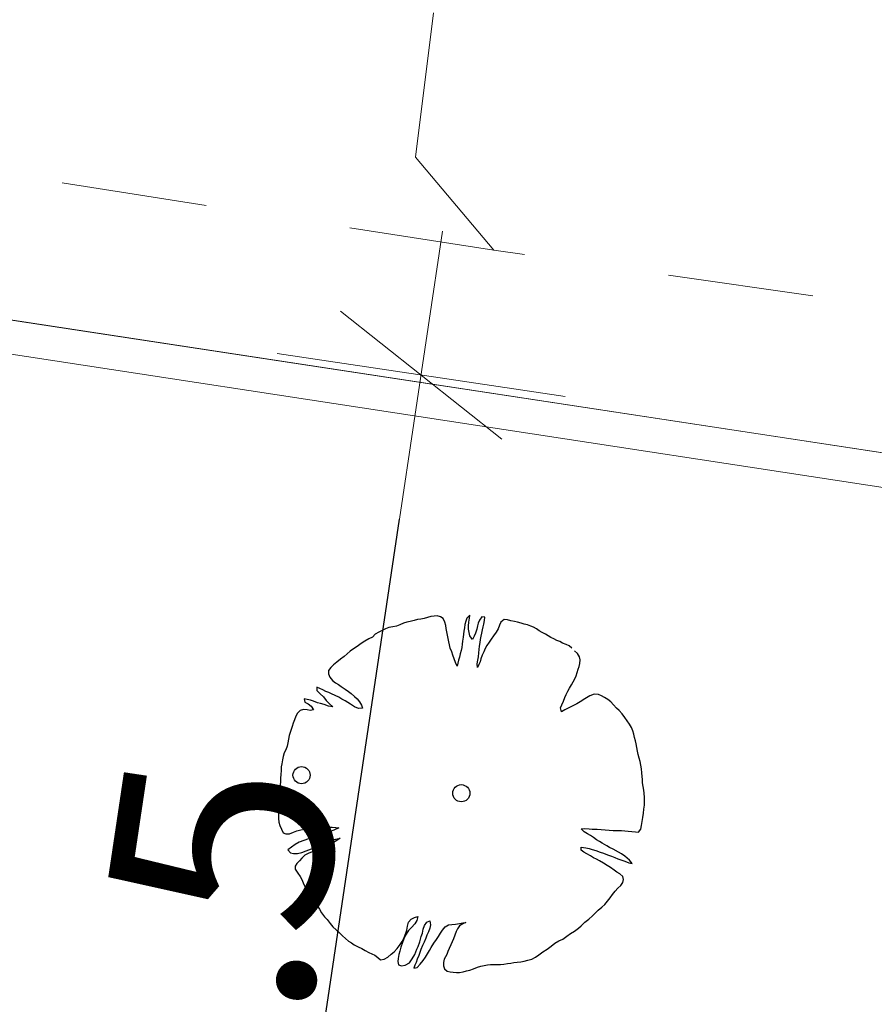
# Model space of a CAD drawing. Units: metres. Extents: x 3331639 to 3332117, y 5984485 to 5984715.
# Drawn here: x 3332008 to 3332014, y 5984645 to 5984652 of the extents above; entities that cross this region are included whole.
import ezdxf

# ---------------------------------------------------------------- set-up
doc = ezdxf.new("R2010")
doc.units = ezdxf.units.M
doc.header["$PDMODE"] = 32
doc.header["$PDSIZE"] = 0.2
doc.linetypes.add('PRZER1-1', pattern=[2, 1, -1])
for name, color, linetype, lineweight in [('A-Drogi wew', 7, 'Continuous', 18), ('A-drzewa', 7, 'Continuous', 18), ('A-wymiar zew.', 252, 'Continuous', 5), ('granice', 190, 'Continuous', 5), ('ZUDP 617-08 proj.kd', 35, 'PRZER1-1', 13)]:
    doc.layers.add(name, color=color, linetype=linetype, lineweight=lineweight)
doc.styles.add('Arial Narrow', font='ARIALN.TTF')
doc.linetypes.add('FENCELINE1', pattern='A,4.5,-0.1,[133,ltypeshp.shx,S=0.13,R=0,X=-0.13,Y=0],-0.08,1', length=5.68)
doc.dimstyles.new('DYBY_1000', dxfattribs={"dimscale": 100, "dimtxt": 0.02, "dimasz": 0.01, "dimexe": 0, "dimexo": 0.3, "dimgap": 0.002, "dimtad": 1, "dimrnd": 0.5, "dimdsep": 46, "dimtxsty": 'Arial Narrow', "dimblk1": 'A', "dimblk2": 'A', "dimsah": 1, "dimcen": 0.01, "dimdle": 0.1, "dimse1": 1, "dimse2": 1, "dimclrd": 256, "dimclre": 256, "dimclrt": 256, "dimaunit": 1, "dimazin": 0, "dimtfac": 1, "dimtix": 1, "dimtmove": 2, "dimatfit": 3, "dimfxl": 1, "dimtolj": 1, "dimtzin": 0, "dimarcsym": 0})
doc.dimstyles.new('DYBY_750', dxfattribs={"dimscale": 100, "dimtxt": 0.015, "dimasz": 0.01, "dimexe": 0, "dimexo": 0.12, "dimgap": 0.001, "dimtad": 1, "dimdec": 1, "dimrnd": 0.1, "dimdsep": 46, "dimtxsty": 'Arial Narrow', "dimblk1": 'A', "dimblk2": 'A', "dimsah": 1, "dimcen": 0.01, "dimdle": 0.1, "dimclrd": 256, "dimclre": 256, "dimclrt": 256, "dimaunit": 1, "dimazin": 0, "dimtfac": 1, "dimtdec": 1, "dimtix": 1, "dimtmove": 2, "dimatfit": 3, "dimfxl": 1, "dimfxlon": 1, "dimtolj": 1, "dimtzin": 0, "dimarcsym": 2})

# ---------------------------------------------------------------- blocks, each defined once
blk = doc.blocks.new('mapa')
at = {"layer": 'granice'}
blk.add_lwpolyline([(-19.398, 164.9832), (-19.35, 164.92), (-20, 146.42), (-47.4, 150.6), (-44.6773, 168.4801)], dxfattribs=at)
blk.add_lwpolyline([(-23.75, 45.65), (-28.19, 16.11), (-142.91, 28.72), (-128.16, 162.93), (-103.37, 159.15), (-75.69, 154.92), (-47.4, 150.6), (-20, 146.42), (-19.93, 130.98)], close=True, dxfattribs=at)
at = {"layer": 'ZUDP 617-08 proj.kd'}
for points in [[(-32.9137, 149.436), (-39.0651, 150.3138), (-39.6023, 150.9531), (-39.2266, 153.9574)], [(-39.0651, 150.3138), (-42.9058, 150.9128)]]:
    blk.add_lwpolyline(points, dxfattribs=at)
blk = doc.blocks.new('A')
at = {"color": 252, "lineweight": 5}
for p, q in [((0, -1), (0, 1)), ((-0.3536, -0.6124), (0.3536, 0.6124)), ((-1, 0), (1, 0))]:
    blk.add_line(p, q, dxfattribs=at)
blk = doc.blocks.new('*D49')
at = {"layer": 'A-wymiar zew.', "lineweight": -2}
blk.add_line((3332009.3315, 5984642.0614), (3332010.2885, 5984648.4666), dxfattribs=at)
at = {"layer": 'DEFPOINTS', "color": 0}
for p in [(3332010.4363, 5984649.4556), (3332010.4541, 5984649.453), (3332009.1837, 5984641.0723)]:
    blk.add_point(p, dxfattribs=at)
at = {"layer": 'A-wymiar zew.', "lineweight": -2}
for p, rotation in [((3332010.4363, 5984649.4556), 81.50229664303892), ((3332009.1837, 5984641.0723), 261.5022966430389)]:
    blk.add_blockref('A', p, dxfattribs=dict(at, rotation=rotation))
at = {"layer": 'A-wymiar zew.', "insert": (3332008.9536, 5984645.3919), "char_height": 1.5, "attachment_point": 5, "rotation": 81.5023, "style": 'Arial Narrow'}
blk.add_mtext('\\A1;8.5', dxfattribs=at)
blk = doc.blocks.new('*D86')
at = {"layer": 'A-wymiar zew.', "lineweight": -2}
blk.add_line((3331897.5792, 5984669.9131), (3332029.5529, 5984650.1949), dxfattribs=at)
at = {"layer": 'DEFPOINTS', "color": 0}
for p in [(3331896.3972, 5984668.7692), (3332030.5419, 5984650.0471), (3332030.2853, 5984648.3295)]:
    blk.add_point(p, dxfattribs=at)
at = {"layer": 'A-wymiar zew.', "lineweight": -2}
for p, rotation in [((3331896.5902, 5984670.0608), 171.5022966694288), ((3332030.5419, 5984650.0471), 351.5022966694288)]:
    blk.add_blockref('A', p, dxfattribs=dict(at, rotation=rotation))
at = {"layer": 'A-wymiar zew.', "insert": (3331963.7465, 5984661.2617), "char_height": 2, "attachment_point": 5, "rotation": 351.5023, "style": 'Arial Narrow'}
blk.add_mtext('\\A1;135.5', dxfattribs=at)

msp = doc.modelspace()

# ---------------------------------------------------------------- linework, layer by layer
at = {"layer": 'A-Drogi wew', "color": 125, "linetype": 'FENCELINE1', "lineweight": 20}
msp.add_line((3332024.8636, 5984646.9635), (3331896.0882, 5984666.649), dxfattribs=at)
at = {"layer": 'A-drzewa', "color": 253, "linetype": 'Continuous', "lineweight": 25}
for p, q in [((3332010.4792, 5984647.7909), (3332010.4574, 5984647.7831)), ((3332010.5034, 5984647.7969), (3332010.4792, 5984647.7909)), ((3332010.5249, 5984647.7986), (3332010.5034, 5984647.7969)), ((3332010.5473, 5984647.8008), (3332010.5249, 5984647.7986)), ((3332010.5684, 5984647.7949), (3332010.5473, 5984647.8008)), ((3332010.5878, 5984647.7824), (3332010.5684, 5984647.7949)), ((3332010.7699, 5984647.8064), (3332010.7497, 5984647.7853)), ((3332010.7689, 5984647.7852), (3332010.7699, 5984647.8064)), ((3332010.8535, 5984647.7954), (3332010.8384, 5984647.7722)), ((3332010.8737, 5984647.7924), (3332010.8535, 5984647.7954)), ((3332010.8711, 5984647.7701), (3332010.8737, 5984647.7924)), ((3332010.2156, 5984647.7227), (3332010.1909, 5984647.7133)), ((3332010.241, 5984647.7272), (3332010.2156, 5984647.7227)), ((3332010.2664, 5984647.7316), (3332010.241, 5984647.7272)), ((3332010.2904, 5984647.7405), (3332010.2664, 5984647.7316)), ((3332010.3146, 5984647.7513), (3332010.2904, 5984647.7405)), ((3332010.3375, 5984647.7575), (3332010.3146, 5984647.7513)), ((3332010.3618, 5984647.7636), (3332010.3375, 5984647.7575)), ((3332010.3876, 5984647.7708), (3332010.3618, 5984647.7636)), ((3332010.4111, 5984647.7762), (3332010.3876, 5984647.7708)), ((3332010.4335, 5984647.7791), (3332010.4111, 5984647.7762)), ((3332010.4574, 5984647.7831), (3332010.4335, 5984647.7791)), ((3332010.5995, 5984647.7594), (3332010.5878, 5984647.7824)), ((3332010.6062, 5984647.7351), (3332010.5995, 5984647.7594)), ((3332010.6093, 5984647.714), (3332010.6062, 5984647.7351)), ((3332010.7377, 5984647.7417), (3332010.7336, 5984647.7183)), ((3332010.7433, 5984647.7656), (3332010.7377, 5984647.7417)), ((3332010.7497, 5984647.7853), (3332010.7433, 5984647.7656)), ((3332010.762, 5984647.734), (3332010.765, 5984647.759)), ((3332010.7625, 5984647.7092), (3332010.762, 5984647.734)), ((3332010.765, 5984647.759), (3332010.7689, 5984647.7852)), ((3332010.8243, 5984647.7324), (3332010.8188, 5984647.7092)), ((3332010.8293, 5984647.7523), (3332010.8243, 5984647.7324)), ((3332010.8384, 5984647.7722), (3332010.8293, 5984647.7523)), ((3332010.8588, 5984647.7053), (3332010.8631, 5984647.7253)), ((3332010.8631, 5984647.7253), (3332010.8667, 5984647.7454)), ((3332010.8667, 5984647.7454), (3332010.8711, 5984647.7701)), ((3332010.9754, 5984647.7369), (3332010.965, 5984647.713)), ((3332010.9841, 5984647.7589), (3332010.9754, 5984647.7369)), ((3332011.0073, 5984647.7761), (3332010.9841, 5984647.7589)), ((3332011.0303, 5984647.7741), (3332011.0073, 5984647.7761)), ((3332011.0536, 5984647.7686), (3332011.0303, 5984647.7741)), ((3332011.0768, 5984647.7631), (3332011.0536, 5984647.7686)), ((3332011.0987, 5984647.7578), (3332011.0768, 5984647.7631)), ((3332011.1232, 5984647.7515), (3332011.0987, 5984647.7578)), ((3332011.1449, 5984647.7455), (3332011.1232, 5984647.7515)), ((3332011.1666, 5984647.7389), (3332011.1449, 5984647.7455)), ((3332011.1889, 5984647.7315), (3332011.1666, 5984647.7389)), ((3332011.2089, 5984647.723), (3332011.1889, 5984647.7315)), ((3332011.2279, 5984647.712), (3332011.2089, 5984647.723)), ((3332010.1014, 5984647.6564), (3332010.0761, 5984647.643)), ((3332010.1213, 5984647.6748), (3332010.1014, 5984647.6564)), ((3332010.1456, 5984647.6904), (3332010.1213, 5984647.6748)), ((3332010.1679, 5984647.7015), (3332010.1456, 5984647.6904)), ((3332010.1909, 5984647.7133), (3332010.1679, 5984647.7015)), ((3332010.6123, 5984647.6923), (3332010.6093, 5984647.714)), ((3332010.6185, 5984647.6694), (3332010.6123, 5984647.6923)), ((3332010.6232, 5984647.6453), (3332010.6185, 5984647.6694)), ((3332010.7248, 5984647.6543), (3332010.721, 5984647.6281)), ((3332010.728, 5984647.6759), (3332010.7248, 5984647.6543)), ((3332010.7305, 5984647.6975), (3332010.728, 5984647.6759)), ((3332010.7336, 5984647.7183), (3332010.7305, 5984647.6975)), ((3332010.7656, 5984647.6882), (3332010.7625, 5984647.7092)), ((3332010.7703, 5984647.6648), (3332010.7656, 5984647.6882)), ((3332010.7894, 5984647.64), (3332010.7703, 5984647.6648)), ((3332010.8017, 5984647.6629), (3332010.7894, 5984647.64)), ((3332010.8093, 5984647.6824), (3332010.8017, 5984647.6629)), ((3332010.8188, 5984647.7092), (3332010.8093, 5984647.6824)), ((3332010.8449, 5984647.6394), (3332010.8497, 5984647.6627)), ((3332010.8497, 5984647.6627), (3332010.854, 5984647.6827)), ((3332010.854, 5984647.6827), (3332010.8588, 5984647.7053)), ((3332010.9346, 5984647.6653), (3332010.9173, 5984647.6411)), ((3332010.9513, 5984647.6903), (3332010.9346, 5984647.6653)), ((3332010.965, 5984647.713), (3332010.9513, 5984647.6903)), ((3332011.2474, 5984647.6995), (3332011.2279, 5984647.712)), ((3332011.2684, 5984647.6881), (3332011.2474, 5984647.6995)), ((3332011.29, 5984647.6767), (3332011.2684, 5984647.6881)), ((3332011.3089, 5984647.665), (3332011.29, 5984647.6767)), ((3332011.3278, 5984647.6533), (3332011.3089, 5984647.665)), ((3332011.3475, 5984647.6428), (3332011.3278, 5984647.6533)), ((3332009.9978, 5984647.592), (3332009.9728, 5984647.5758)), ((3332010.0241, 5984647.6122), (3332009.9978, 5984647.592)), ((3332010.0492, 5984647.6284), (3332010.0241, 5984647.6122)), ((3332010.0761, 5984647.643), (3332010.0492, 5984647.6284)), ((3332010.6263, 5984647.6242), (3332010.6232, 5984647.6453)), ((3332010.6312, 5984647.6015), (3332010.6263, 5984647.6242)), ((3332010.6367, 5984647.5787), (3332010.6312, 5984647.6015)), ((3332010.7191, 5984647.6064), (3332010.716, 5984647.5849)), ((3332010.721, 5984647.6281), (3332010.7191, 5984647.6064)), ((3332010.8341, 5984647.5709), (3332010.8375, 5984647.5938)), ((3332010.8375, 5984647.5938), (3332010.8411, 5984647.6186)), ((3332010.8411, 5984647.6186), (3332010.8449, 5984647.6394)), ((3332010.8868, 5984647.5975), (3332010.8764, 5984647.5784)), ((3332010.9027, 5984647.6212), (3332010.8868, 5984647.5975)), ((3332010.9173, 5984647.6411), (3332010.9027, 5984647.6212)), ((3332011.3688, 5984647.6335), (3332011.3475, 5984647.6428)), ((3332011.3881, 5984647.6244), (3332011.3688, 5984647.6335)), ((3332011.4085, 5984647.6139), (3332011.3881, 5984647.6244)), ((3332011.4333, 5984647.6047), (3332011.4085, 5984647.6139)), ((3332011.4526, 5984647.5964), (3332011.4333, 5984647.6047)), ((3332011.4715, 5984647.5798), (3332011.4526, 5984647.5964)), ((3332009.9085, 5984647.5221), (3332009.8832, 5984647.5045)), ((3332009.9276, 5984647.5399), (3332009.9085, 5984647.5221)), ((3332009.9497, 5984647.5593), (3332009.9276, 5984647.5399)), ((3332009.9728, 5984647.5758), (3332009.9497, 5984647.5593)), ((3332010.6475, 5984647.5538), (3332010.6367, 5984647.5787)), ((3332010.6552, 5984647.5314), (3332010.6475, 5984647.5538)), ((3332010.6639, 5984647.5067), (3332010.6552, 5984647.5314)), ((3332010.6992, 5984647.518), (3332010.6935, 5984647.4982)), ((3332010.7053, 5984647.5405), (3332010.6992, 5984647.518)), ((3332010.712, 5984647.5628), (3332010.7053, 5984647.5405)), ((3332010.716, 5984647.5849), (3332010.712, 5984647.5628)), ((3332010.8259, 5984647.4966), (3332010.83, 5984647.52)), ((3332010.83, 5984647.52), (3332010.8319, 5984647.5465)), ((3332010.8319, 5984647.5465), (3332010.8341, 5984647.5709)), ((3332010.8556, 5984647.5306), (3332010.8474, 5984647.5071)), ((3332010.8661, 5984647.5552), (3332010.8556, 5984647.5306)), ((3332010.8764, 5984647.5784), (3332010.8661, 5984647.5552)), ((3332011.5095, 5984647.544), (3332011.4906, 5984647.5605)), ((3332011.5247, 5984647.5212), (3332011.5095, 5984647.544)), ((3332011.5283, 5984647.4993), (3332011.5247, 5984647.5212)), ((3332009.8335, 5984647.4652), (3332009.8163, 5984647.4464)), ((3332009.8562, 5984647.4845), (3332009.8335, 5984647.4652)), ((3332009.8832, 5984647.5045), (3332009.8562, 5984647.4845)), ((3332010.6719, 5984647.4822), (3332010.6639, 5984647.5067)), ((3332010.684, 5984647.457), (3332010.6719, 5984647.4822)), ((3332010.6891, 5984647.4776), (3332010.684, 5984647.457)), ((3332010.6935, 5984647.4982), (3332010.6891, 5984647.4776)), ((3332010.8222, 5984647.4717), (3332010.8259, 5984647.4966)), ((3332010.8234, 5984647.4475), (3332010.8222, 5984647.4717)), ((3332010.8331, 5984647.4666), (3332010.8234, 5984647.4475)), ((3332010.8409, 5984647.4868), (3332010.8331, 5984647.4666)), ((3332010.8474, 5984647.5071), (3332010.8409, 5984647.4868)), ((3332011.516, 5984647.4345), (3332011.523, 5984647.4541)), ((3332011.523, 5984647.4541), (3332011.5275, 5984647.4754)), ((3332011.5275, 5984647.4754), (3332011.5283, 5984647.4993)), ((3332009.8009, 5984647.426), (3332009.8003, 5984647.4034)), ((3332009.8003, 5984647.4034), (3332009.8085, 5984647.3796)), ((3332009.8163, 5984647.4464), (3332009.8009, 5984647.426)), ((3332011.4918, 5984647.3687), (3332011.5004, 5984647.3894)), ((3332011.5004, 5984647.3894), (3332011.5088, 5984647.4136)), ((3332011.5088, 5984647.4136), (3332011.516, 5984647.4345)), ((3332009.8085, 5984647.3796), (3332009.8265, 5984647.3577)), ((3332009.8265, 5984647.3577), (3332009.8488, 5984647.3413)), ((3332009.8488, 5984647.3413), (3332009.8678, 5984647.3303)), ((3332009.8678, 5984647.3303), (3332009.8872, 5984647.3171)), ((3332009.8872, 5984647.3171), (3332009.9151, 5984647.2972)), ((3332011.4558, 5984647.306), (3332011.4686, 5984647.3275)), ((3332011.4686, 5984647.3275), (3332011.4806, 5984647.3484)), ((3332011.4806, 5984647.3484), (3332011.4918, 5984647.3687)), ((3332009.7394, 5984647.3025), (3332009.72, 5984647.3109)), ((3332009.72, 5984647.3109), (3332009.7209, 5984647.2888)), ((3332009.7209, 5984647.2888), (3332009.7437, 5984647.2668)), ((3332009.7619, 5984647.2923), (3332009.7394, 5984647.3025)), ((3332009.7437, 5984647.2668), (3332009.7646, 5984647.2452)), ((3332009.7824, 5984647.2824), (3332009.7619, 5984647.2923)), ((3332009.8018, 5984647.2741), (3332009.7824, 5984647.2824)), ((3332009.8218, 5984647.2649), (3332009.8018, 5984647.2741)), ((3332009.847, 5984647.2543), (3332009.8218, 5984647.2649)), ((3332009.8713, 5984647.2425), (3332009.847, 5984647.2543)), ((3332009.9151, 5984647.2972), (3332009.9383, 5984647.2821)), ((3332009.9383, 5984647.2821), (3332009.9568, 5984647.2677)), ((3332009.9568, 5984647.2677), (3332009.978, 5984647.2487)), ((3332009.978, 5984647.2487), (3332009.9961, 5984647.2316)), ((3332011.4242, 5984647.2406), (3332011.4335, 5984647.2619)), ((3332011.4335, 5984647.2619), (3332011.4451, 5984647.2849)), ((3332011.4451, 5984647.2849), (3332011.4558, 5984647.306)), ((3332011.5963, 5984647.253), (3332011.5614, 5984647.2307)), ((3332011.6239, 5984647.2627), (3332011.5963, 5984647.253)), ((3332011.6538, 5984647.2603), (3332011.6239, 5984647.2627)), ((3332011.6765, 5984647.2515), (3332011.6538, 5984647.2603)), ((3332011.6957, 5984647.2418), (3332011.6765, 5984647.2515)), ((3332009.6535, 5984647.228), (3332009.6333, 5984647.2309)), ((3332009.6333, 5984647.2309), (3332009.6383, 5984647.2089)), ((3332009.6383, 5984647.2089), (3332009.6599, 5984647.1968)), ((3332009.6753, 5984647.222), (3332009.6535, 5984647.228)), ((3332009.6599, 5984647.1968), (3332009.6802, 5984647.1807)), ((3332009.6963, 5984647.2155), (3332009.6753, 5984647.222)), ((3332009.6802, 5984647.1807), (3332009.6971, 5984647.1556)), ((3332009.725, 5984647.205), (3332009.6963, 5984647.2155)), ((3332009.7461, 5984647.1992), (3332009.725, 5984647.205)), ((3332009.7697, 5984647.1916), (3332009.7461, 5984647.1992)), ((3332009.7646, 5984647.2452), (3332009.785, 5984647.2209)), ((3332009.7997, 5984647.1809), (3332009.7697, 5984647.1916)), ((3332009.785, 5984647.2209), (3332009.8051, 5984647.1987)), ((3332009.8294, 5984647.1773), (3332009.7997, 5984647.1809)), ((3332009.8051, 5984647.1987), (3332009.8294, 5984647.1773)), ((3332009.8921, 5984647.2298), (3332009.8713, 5984647.2425)), ((3332009.9137, 5984647.2177), (3332009.8921, 5984647.2298)), ((3332009.9509, 5984647.195), (3332009.9137, 5984647.2177)), ((3332009.9798, 5984647.177), (3332009.9509, 5984647.195)), ((3332009.9961, 5984647.2316), (3332010.0138, 5984647.2119)), ((3332010.0138, 5984647.2119), (3332010.0262, 5984647.1887)), ((3332010.0262, 5984647.1887), (3332010.0325, 5984647.1665)), ((3332011.3937, 5984647.1689), (3332011.4024, 5984647.1909)), ((3332011.4024, 5984647.1909), (3332011.4142, 5984647.2153)), ((3332011.4142, 5984647.2153), (3332011.4242, 5984647.2406)), ((3332011.4774, 5984647.1826), (3332011.4465, 5984647.1686)), ((3332011.5049, 5984647.1964), (3332011.4774, 5984647.1826)), ((3332011.5292, 5984647.2121), (3332011.5049, 5984647.1964)), ((3332011.5614, 5984647.2307), (3332011.5292, 5984647.2121)), ((3332011.7184, 5984647.2281), (3332011.6957, 5984647.2418)), ((3332011.74, 5984647.2119), (3332011.7184, 5984647.2281)), ((3332011.7582, 5984647.1906), (3332011.74, 5984647.2119)), ((3332011.7794, 5984647.1669), (3332011.7582, 5984647.1906)), ((3332009.5868, 5984647.1341), (3332009.5759, 5984647.1116)), ((3332009.6059, 5984647.1519), (3332009.5868, 5984647.1341)), ((3332009.6289, 5984647.1588), (3332009.6059, 5984647.1519)), ((3332009.6531, 5984647.1552), (3332009.6289, 5984647.1588)), ((3332009.6746, 5984647.152), (3332009.6531, 5984647.1552)), ((3332009.6971, 5984647.1556), (3332009.6746, 5984647.152)), ((3332010.0061, 5984647.1642), (3332009.9798, 5984647.177)), ((3332010.0325, 5984647.1665), (3332010.0061, 5984647.1642)), ((3332011.4008, 5984647.1431), (3332011.3937, 5984647.1689)), ((3332011.4242, 5984647.1568), (3332011.4008, 5984647.1431)), ((3332011.4465, 5984647.1686), (3332011.4242, 5984647.1568)), ((3332011.7976, 5984647.1505), (3332011.7794, 5984647.1669)), ((3332011.8184, 5984647.1288), (3332011.7976, 5984647.1505)), ((3332011.8366, 5984647.1028), (3332011.8184, 5984647.1288)), ((3332009.5579, 5984647.0642), (3332009.5497, 5984647.0413)), ((3332009.566, 5984647.0863), (3332009.5579, 5984647.0642)), ((3332009.5759, 5984647.1116), (3332009.566, 5984647.0863)), ((3332011.8517, 5984647.08), (3332011.8366, 5984647.1028)), ((3332011.8676, 5984647.057), (3332011.8517, 5984647.08)), ((3332011.8814, 5984647.0344), (3332011.8676, 5984647.057)), ((3332009.531, 5984646.9795), (3332009.5253, 5984646.9549)), ((3332009.5367, 5984647), (3332009.531, 5984646.9795)), ((3332009.5434, 5984647.0217), (3332009.5367, 5984647)), ((3332009.5497, 5984647.0413), (3332009.5434, 5984647.0217)), ((3332011.8903, 5984647.0111), (3332011.8814, 5984647.0344)), ((3332011.8973, 5984646.9881), (3332011.8903, 5984647.0111)), ((3332011.9028, 5984646.9653), (3332011.8973, 5984646.9881)), ((3332009.5209, 5984646.9302), (3332009.5153, 5984646.9063)), ((3332009.5253, 5984646.9549), (3332009.5209, 5984646.9302)), ((3332011.9091, 5984646.943), (3332011.9028, 5984646.9653)), ((3332011.9129, 5984646.9219), (3332011.9091, 5984646.943)), ((3332011.9175, 5984646.8971), (3332011.9129, 5984646.9219)), ((3332009.4961, 5984646.8597), (3332009.4885, 5984646.836)), ((3332009.5063, 5984646.8822), (3332009.4961, 5984646.8597)), ((3332009.5153, 5984646.9063), (3332009.5063, 5984646.8822)), ((3332011.9228, 5984646.8723), (3332011.9175, 5984646.8971)), ((3332011.9283, 5984646.8495), (3332011.9228, 5984646.8723)), ((3332011.9343, 5984646.8246), (3332011.9283, 5984646.8495)), ((3332009.4789, 5984646.7853), (3332009.476, 5984646.7651)), ((3332009.4835, 5984646.8114), (3332009.4789, 5984646.7853)), ((3332009.4885, 5984646.836), (3332009.4835, 5984646.8114)), ((3332011.9404, 5984646.801), (3332011.9343, 5984646.8246)), ((3332011.9464, 5984646.7768), (3332011.9404, 5984646.801)), ((3332011.9503, 5984646.7515), (3332011.9464, 5984646.7768)), ((3332009.4729, 5984646.712), (3332009.4705, 5984646.6862)), ((3332009.4741, 5984646.7386), (3332009.4729, 5984646.712)), ((3332009.476, 5984646.7651), (3332009.4741, 5984646.7386)), ((3332011.9522, 5984646.723), (3332011.9503, 5984646.7515)), ((3332011.9548, 5984646.6986), (3332011.9522, 5984646.723)), ((3332009.4686, 5984646.6411), (3332009.4665, 5984646.6174)), ((3332009.4696, 5984646.6616), (3332009.4686, 5984646.6411)), ((3332009.4705, 5984646.6862), (3332009.4696, 5984646.6616)), ((3332011.9564, 5984646.6771), (3332011.9548, 5984646.6986)), ((3332011.9581, 5984646.6555), (3332011.9564, 5984646.6771)), ((3332011.9618, 5984646.6296), (3332011.9581, 5984646.6555)), ((3332009.4665, 5984646.6174), (3332009.4648, 5984646.5916)), ((3332009.4648, 5984646.5916), (3332009.4652, 5984646.5668)), ((3332011.9669, 5984646.6034), (3332011.9618, 5984646.6296)), ((3332011.9693, 5984646.5825), (3332011.9669, 5984646.6034)), ((3332011.9699, 5984646.5542), (3332011.9693, 5984646.5825)), ((3332009.4622, 5984646.5233), (3332009.4587, 5984646.4991)), ((3332009.4648, 5984646.5455), (3332009.4622, 5984646.5233)), ((3332009.4652, 5984646.5668), (3332009.4648, 5984646.5455)), ((3332011.9705, 5984646.5259), (3332011.9699, 5984646.5542)), ((3332011.971, 5984646.5011), (3332011.9705, 5984646.5259)), ((3332009.4577, 5984646.4786), (3332009.4563, 5984646.4554)), ((3332009.4563, 5984646.4554), (3332009.4565, 5984646.4334)), ((3332009.4587, 5984646.4991), (3332009.4577, 5984646.4786)), ((3332011.9584, 5984646.4158), (3332011.9629, 5984646.446)), ((3332011.9629, 5984646.446), (3332011.9668, 5984646.4729)), ((3332011.9668, 5984646.4729), (3332011.971, 5984646.5011)), ((3332009.4565, 5984646.4334), (3332009.457, 5984646.4086)), ((3332009.457, 5984646.4086), (3332009.4589, 5984646.3843)), ((3332009.4589, 5984646.3843), (3332009.4651, 5984646.3614)), ((3332011.9503, 5984646.3613), (3332011.9543, 5984646.3882)), ((3332011.9543, 5984646.3882), (3332011.9584, 5984646.4158)), ((3332009.4651, 5984646.3614), (3332009.4764, 5984646.3357)), ((3332009.4764, 5984646.3357), (3332009.4881, 5984646.312)), ((3332009.4881, 5984646.312), (3332009.5076, 5984646.305)), ((3332009.5076, 5984646.305), (3332009.5323, 5984646.3048)), ((3332009.5323, 5984646.3048), (3332009.5605, 5984646.3144)), ((3332009.5605, 5984646.3144), (3332009.5826, 5984646.3242)), ((3332009.5826, 5984646.3242), (3332009.609, 5984646.3312)), ((3332009.609, 5984646.3312), (3332009.6352, 5984646.3363)), ((3332009.6352, 5984646.3363), (3332009.6661, 5984646.3407)), ((3332009.6661, 5984646.3407), (3332009.6959, 5984646.3425)), ((3332009.6959, 5984646.3425), (3332009.7208, 5984646.3436)), ((3332009.7208, 5984646.3436), (3332009.7502, 5984646.3475)), ((3332009.7594, 5984646.3077), (3332009.7353, 5984646.2975)), ((3332009.7502, 5984646.3475), (3332009.7752, 5984646.3493)), ((3332009.7829, 5984646.3131), (3332009.7594, 5984646.3077)), ((3332009.7752, 5984646.3493), (3332009.7986, 5984646.35)), ((3332009.8114, 5984646.3199), (3332009.7829, 5984646.3131)), ((3332009.7986, 5984646.35), (3332009.8248, 5984646.3502)), ((3332009.8375, 5984646.3291), (3332009.8114, 5984646.3199)), ((3332009.8248, 5984646.3502), (3332009.85, 5984646.3486)), ((3332009.8701, 5984646.3456), (3332009.8375, 5984646.3291)), ((3332009.85, 5984646.3486), (3332009.8701, 5984646.3456)), ((3332011.5362, 5984646.3387), (3332011.5572, 5984646.3411)), ((3332011.5571, 5984646.317), (3332011.5362, 5984646.3387)), ((3332011.5792, 5984646.3041), (3332011.5571, 5984646.317)), ((3332011.5572, 5984646.3411), (3332011.5897, 5984646.3376)), ((3332011.599, 5984646.2937), (3332011.5792, 5984646.3041)), ((3332011.5897, 5984646.3376), (3332011.6115, 5984646.3365)), ((3332011.6115, 5984646.3365), (3332011.6449, 5984646.335)), ((3332011.6449, 5984646.335), (3332011.6742, 5984646.3334)), ((3332011.6742, 5984646.3334), (3332011.7551, 5984646.3276)), ((3332011.7551, 5984646.3276), (3332011.7791, 5984646.3275)), ((3332011.7791, 5984646.3275), (3332011.8128, 5984646.3274)), ((3332011.8128, 5984646.3274), (3332011.8358, 5984646.3253)), ((3332011.8358, 5984646.3253), (3332011.8595, 5984646.3232)), ((3332011.8595, 5984646.3232), (3332011.8838, 5984646.3203)), ((3332011.8838, 5984646.3203), (3332011.9081, 5984646.3174)), ((3332011.9081, 5984646.3174), (3332011.9299, 5984646.3156)), ((3332011.9299, 5984646.3156), (3332011.9466, 5984646.3358)), ((3332011.9466, 5984646.3358), (3332011.9503, 5984646.3613)), ((3332009.5978, 5984646.2457), (3332009.5715, 5984646.2303)), ((3332009.6297, 5984646.2574), (3332009.5978, 5984646.2457)), ((3332009.6626, 5984646.2704), (3332009.6297, 5984646.2574)), ((3332009.6856, 5984646.2773), (3332009.6626, 5984646.2704)), ((3332009.7124, 5984646.2871), (3332009.6856, 5984646.2773)), ((3332009.7353, 5984646.2975), (3332009.7124, 5984646.2871)), ((3332009.7401, 5984646.2281), (3332009.765, 5984646.2382)), ((3332009.765, 5984646.2382), (3332009.7873, 5984646.2452)), ((3332009.8015, 5984646.2341), (3332009.7746, 5984646.2244)), ((3332009.7873, 5984646.2452), (3332009.8172, 5984646.2572)), ((3332009.8248, 5984646.2431), (3332009.8015, 5984646.2341)), ((3332009.8172, 5984646.2572), (3332009.8497, 5984646.2675)), ((3332009.8503, 5984646.253), (3332009.8248, 5984646.2431)), ((3332009.8497, 5984646.2675), (3332009.8804, 5984646.2754)), ((3332009.8804, 5984646.2754), (3332009.8503, 5984646.253)), ((3332011.62, 5984646.2782), (3332011.599, 5984646.2937)), ((3332011.6417, 5984646.262), (3332011.62, 5984646.2782)), ((3332011.6607, 5984646.2509), (3332011.6417, 5984646.262)), ((3332011.681, 5984646.2397), (3332011.6607, 5984646.2509)), ((3332011.7113, 5984646.2215), (3332011.681, 5984646.2397)), ((3332009.546, 5984646.2114), (3332009.5208, 5984646.1938)), ((3332009.5208, 5984646.1938), (3332009.5383, 5984646.1734)), ((3332009.5383, 5984646.1734), (3332009.5602, 5984646.1681)), ((3332009.5715, 5984646.2303), (3332009.546, 5984646.2114)), ((3332009.5602, 5984646.1681), (3332009.5872, 5984646.1696)), ((3332009.5872, 5984646.1696), (3332009.6163, 5984646.1756)), ((3332009.6163, 5984646.1756), (3332009.6469, 5984646.1876)), ((3332009.6644, 5984646.1713), (3332009.6384, 5984646.1579)), ((3332009.6469, 5984646.1876), (3332009.6844, 5984646.1999)), ((3332009.695, 5984646.1832), (3332009.6644, 5984646.1713)), ((3332009.6844, 5984646.1999), (3332009.7079, 5984646.2102)), ((3332009.7204, 5984646.1967), (3332009.695, 5984646.1832)), ((3332009.7079, 5984646.2102), (3332009.7401, 5984646.2281)), ((3332009.7486, 5984646.211), (3332009.7204, 5984646.1967)), ((3332009.7746, 5984646.2244), (3332009.7486, 5984646.211)), ((3332011.5364, 5984646.1909), (3332011.5353, 5984646.2117)), ((3332011.5353, 5984646.2117), (3332011.5671, 5984646.2084)), ((3332011.555, 5984646.1772), (3332011.5364, 5984646.1909)), ((3332011.5753, 5984646.166), (3332011.555, 5984646.1772)), ((3332011.5671, 5984646.2084), (3332011.5898, 5984646.2037)), ((3332011.5994, 5984646.1521), (3332011.5753, 5984646.166)), ((3332011.5898, 5984646.2037), (3332011.6115, 5984646.197)), ((3332011.6115, 5984646.197), (3332011.637, 5984646.1885)), ((3332011.637, 5984646.1885), (3332011.6665, 5984646.1786)), ((3332011.6665, 5984646.1786), (3332011.688, 5984646.1706)), ((3332011.688, 5984646.1706), (3332011.716, 5984646.1603)), ((3332011.7303, 5984646.2111), (3332011.7113, 5984646.2215)), ((3332011.7555, 5984646.1998), (3332011.7303, 5984646.2111)), ((3332011.7915, 5984646.1787), (3332011.7555, 5984646.1998)), ((3332011.8124, 5984646.1667), (3332011.7915, 5984646.1787)), ((3332011.8355, 5984646.1509), (3332011.8124, 5984646.1667)), ((3332009.5832, 5984646.1001), (3332009.5701, 5984646.0815)), ((3332009.6009, 5984646.1181), (3332009.5832, 5984646.1001)), ((3332009.6167, 5984646.1364), (3332009.6009, 5984646.1181)), ((3332009.6384, 5984646.1579), (3332009.6167, 5984646.1364)), ((3332011.6209, 5984646.14), (3332011.5994, 5984646.1521)), ((3332011.6401, 5984646.1303), (3332011.6209, 5984646.14)), ((3332011.6625, 5984646.1194), (3332011.6401, 5984646.1303)), ((3332011.6889, 5984646.1025), (3332011.6625, 5984646.1194)), ((3332011.7141, 5984646.0871), (3332011.6889, 5984646.1025)), ((3332011.716, 5984646.1603), (3332011.7447, 5984646.1499)), ((3332011.7447, 5984646.1499), (3332011.7667, 5984646.1411)), ((3332011.7667, 5984646.1411), (3332011.7881, 5984646.1325)), ((3332011.7881, 5984646.1325), (3332011.8149, 5984646.123)), ((3332011.8149, 5984646.123), (3332011.8365, 5984646.1157)), ((3332011.8679, 5984646.1241), (3332011.8355, 5984646.1509)), ((3332011.8365, 5984646.1157), (3332011.8638, 5984646.1055)), ((3332011.8638, 5984646.1055), (3332011.887, 5984646.1)), ((3332011.887, 5984646.1), (3332011.8679, 5984646.1241)), ((3332009.5701, 5984646.0815), (3332009.5718, 5984646.0606)), ((3332009.5718, 5984646.0606), (3332009.5905, 5984646.0338)), ((3332009.5905, 5984646.0338), (3332009.6056, 5984646.0103)), ((3332011.7361, 5984646.0735), (3332011.7141, 5984646.0871)), ((3332011.7616, 5984646.0553), (3332011.7361, 5984646.0735)), ((3332011.7815, 5984646.0414), (3332011.7616, 5984646.0553)), ((3332011.8012, 5984646.0303), (3332011.7815, 5984646.0414)), ((3332011.8224, 5984646.0113), (3332011.8012, 5984646.0303)), ((3332009.6056, 5984646.0103), (3332009.6186, 5984645.9864)), ((3332009.6186, 5984645.9864), (3332009.6292, 5984645.9608)), ((3332011.8084, 5984645.9488), (3332011.8217, 5984645.9689)), ((3332011.8217, 5984645.9689), (3332011.8261, 5984645.9895)), ((3332011.8261, 5984645.9895), (3332011.8224, 5984646.0113)), ((3332009.6292, 5984645.9608), (3332009.6432, 5984645.9347)), ((3332009.6432, 5984645.9347), (3332009.6583, 5984645.9111)), ((3332009.6583, 5984645.9111), (3332009.6694, 5984645.8889)), ((3332011.7511, 5984645.8865), (3332011.7703, 5984645.9098)), ((3332011.7703, 5984645.9098), (3332011.7885, 5984645.9305)), ((3332011.7885, 5984645.9305), (3332011.8084, 5984645.9488)), ((3332009.6694, 5984645.8889), (3332009.6801, 5984645.8633)), ((3332009.6801, 5984645.8633), (3332009.6989, 5984645.8371)), ((3332009.6989, 5984645.8371), (3332009.7214, 5984645.8125)), ((3332011.6984, 5984645.8181), (3332011.7177, 5984645.8413)), ((3332011.7177, 5984645.8413), (3332011.7341, 5984645.8643)), ((3332011.7341, 5984645.8643), (3332011.7511, 5984645.8865)), ((3332009.7214, 5984645.8125), (3332009.7388, 5984645.7866)), ((3332009.7388, 5984645.7866), (3332009.751, 5984645.7621)), ((3332009.751, 5984645.7621), (3332009.773, 5984645.7341)), ((3332011.6142, 5984645.7405), (3332011.6338, 5984645.7617)), ((3332011.6338, 5984645.7617), (3332011.6522, 5984645.7796)), ((3332011.6522, 5984645.7796), (3332011.6778, 5984645.7991)), ((3332011.6778, 5984645.7991), (3332011.6984, 5984645.8181)), ((3332009.773, 5984645.7341), (3332009.7916, 5984645.7163)), ((3332009.7916, 5984645.7163), (3332009.8123, 5984645.6885)), ((3332010.3426, 5984645.67), (3332010.3507, 5984645.6969)), ((3332010.3507, 5984645.6969), (3332010.3682, 5984645.7177)), ((3332010.3682, 5984645.7177), (3332010.3903, 5984645.7282)), ((3332010.3903, 5984645.7282), (3332010.4142, 5984645.7363)), ((3332010.4079, 5984645.7077), (3332010.3929, 5984645.6852)), ((3332010.4142, 5984645.7363), (3332010.4079, 5984645.7077)), ((3332010.4599, 5984645.6739), (3332010.4745, 5984645.6979)), ((3332010.4745, 5984645.6979), (3332010.4971, 5984645.7069)), ((3332010.4971, 5984645.7069), (3332010.5013, 5984645.6795)), ((3332010.6997, 5984645.688), (3332010.7229, 5984645.6915)), ((3332010.7441, 5984645.6959), (3332010.7222, 5984645.6868)), ((3332010.7229, 5984645.6915), (3332010.7441, 5984645.6959)), ((3332011.5362, 5984645.673), (3332011.5602, 5984645.6963)), ((3332011.5602, 5984645.6963), (3332011.5875, 5984645.7184)), ((3332011.5875, 5984645.7184), (3332011.6142, 5984645.7405)), ((3332009.8123, 5984645.6885), (3332009.83, 5984645.6646)), ((3332009.83, 5984645.6646), (3332009.8518, 5984645.6442)), ((3332009.8518, 5984645.6442), (3332009.8756, 5984645.6242)), ((3332009.8756, 5984645.6242), (3332009.8965, 5984645.6033)), ((3332010.3499, 5984645.6407), (3332010.3294, 5984645.6087)), ((3332010.3319, 5984645.6207), (3332010.3379, 5984645.6432)), ((3332010.3379, 5984645.6432), (3332010.3426, 5984645.67)), ((3332010.37, 5984645.6604), (3332010.3499, 5984645.6407)), ((3332010.3929, 5984645.6852), (3332010.37, 5984645.6604)), ((3332010.4447, 5984645.6219), (3332010.4507, 5984645.6485)), ((3332010.4507, 5984645.6485), (3332010.4599, 5984645.6739)), ((3332010.4879, 5984645.6307), (3332010.4762, 5984645.607)), ((3332010.4963, 5984645.6548), (3332010.4879, 5984645.6307)), ((3332010.5013, 5984645.6795), (3332010.4963, 5984645.6548)), ((3332010.5695, 5984645.6207), (3332010.5831, 5984645.6427)), ((3332010.5831, 5984645.6427), (3332010.6016, 5984645.6654)), ((3332010.6016, 5984645.6654), (3332010.624, 5984645.6779)), ((3332010.624, 5984645.6779), (3332010.6484, 5984645.6805)), ((3332010.6484, 5984645.6805), (3332010.6721, 5984645.6825)), ((3332010.6771, 5984645.633), (3332010.6686, 5984645.6074)), ((3332010.6721, 5984645.6825), (3332010.6997, 5984645.688)), ((3332010.6855, 5984645.6523), (3332010.6771, 5984645.633)), ((3332010.6995, 5984645.6729), (3332010.6855, 5984645.6523)), ((3332010.7222, 5984645.6868), (3332010.6995, 5984645.6729)), ((3332011.4616, 5984645.6188), (3332011.4909, 5984645.6364)), ((3332011.4909, 5984645.6364), (3332011.5184, 5984645.6551)), ((3332011.5184, 5984645.6551), (3332011.5362, 5984645.673)), ((3332009.8965, 5984645.6033), (3332009.9157, 5984645.5839)), ((3332009.9157, 5984645.5839), (3332009.9373, 5984645.5677)), ((3332009.9373, 5984645.5677), (3332009.9573, 5984645.5544)), ((3332010.2917, 5984645.5442), (3332010.3065, 5984645.5654)), ((3332010.3076, 5984645.5584), (3332010.2964, 5984645.525)), ((3332010.3065, 5984645.5654), (3332010.3208, 5984645.5921)), ((3332010.318, 5984645.5823), (3332010.3076, 5984645.5584)), ((3332010.3294, 5984645.6087), (3332010.318, 5984645.5823)), ((3332010.3208, 5984645.5921), (3332010.3319, 5984645.6207)), ((3332010.4153, 5984645.5301), (3332010.4268, 5984645.5614)), ((3332010.4268, 5984645.5614), (3332010.4377, 5984645.5976)), ((3332010.4377, 5984645.5976), (3332010.4447, 5984645.6219)), ((3332010.4568, 5984645.5597), (3332010.4466, 5984645.5372)), ((3332010.4685, 5984645.5875), (3332010.4568, 5984645.5597)), ((3332010.4762, 5984645.607), (3332010.4685, 5984645.5875)), ((3332010.5244, 5984645.5525), (3332010.5414, 5984645.5788)), ((3332010.5414, 5984645.5788), (3332010.5546, 5984645.5988)), ((3332010.5546, 5984645.5988), (3332010.5695, 5984645.6207)), ((3332010.6486, 5984645.5609), (3332010.6402, 5984645.5409)), ((3332010.6588, 5984645.5834), (3332010.6486, 5984645.5609)), ((3332010.6686, 5984645.6074), (3332010.6588, 5984645.5834)), ((3332011.3542, 5984645.5522), (3332011.3813, 5984645.5682)), ((3332011.3813, 5984645.5682), (3332011.4092, 5984645.5805)), ((3332011.4092, 5984645.5805), (3332011.437, 5984645.6011)), ((3332011.437, 5984645.6011), (3332011.4616, 5984645.6188)), ((3332009.9573, 5984645.5544), (3332009.9774, 5984645.5412)), ((3332009.9774, 5984645.5412), (3332010.0041, 5984645.5269)), ((3332010.0041, 5984645.5269), (3332010.0285, 5984645.5151)), ((3332010.0285, 5984645.5151), (3332010.052, 5984645.5027)), ((3332010.052, 5984645.5027), (3332010.0775, 5984645.4886)), ((3332010.0775, 5984645.4886), (3332010.0967, 5984645.4796)), ((3332010.2302, 5984645.4764), (3332010.2521, 5984645.4944)), ((3332010.2521, 5984645.4944), (3332010.2724, 5984645.5155)), ((3332010.2724, 5984645.5155), (3332010.2917, 5984645.5442)), ((3332010.2897, 5984645.4978), (3332010.2829, 5984645.4748)), ((3332010.2964, 5984645.525), (3332010.2897, 5984645.4978)), ((3332010.392, 5984645.4745), (3332010.407, 5984645.5107)), ((3332010.407, 5984645.5107), (3332010.4153, 5984645.5301)), ((3332010.4271, 5984645.4885), (3332010.42, 5984645.4683)), ((3332010.4351, 5984645.51), (3332010.4271, 5984645.4885)), ((3332010.4466, 5984645.5372), (3332010.4351, 5984645.51)), ((3332010.4807, 5984645.4792), (3332010.4929, 5984645.5015)), ((3332010.4929, 5984645.5015), (3332010.5051, 5984645.5237)), ((3332010.5051, 5984645.5237), (3332010.5244, 5984645.5525)), ((3332010.6205, 5984645.4957), (3332010.612, 5984645.4756)), ((3332010.6282, 5984645.5158), (3332010.6205, 5984645.4957)), ((3332010.6402, 5984645.5409), (3332010.6282, 5984645.5158)), ((3332011.2456, 5984645.4728), (3332011.2715, 5984645.4944)), ((3332011.2715, 5984645.4944), (3332011.3016, 5984645.5126)), ((3332011.3016, 5984645.5126), (3332011.3286, 5984645.5326)), ((3332011.3286, 5984645.5326), (3332011.3542, 5984645.5522)), ((3332010.0967, 5984645.4796), (3332010.1172, 5984645.4697)), ((3332010.1172, 5984645.4697), (3332010.1383, 5984645.4542)), ((3332010.1383, 5984645.4542), (3332010.1566, 5984645.4385)), ((3332010.1566, 5984645.4385), (3332010.1819, 5984645.4423)), ((3332010.1819, 5984645.4423), (3332010.2066, 5984645.4558)), ((3332010.2066, 5984645.4558), (3332010.2302, 5984645.4764)), ((3332010.2782, 5984645.448), (3332010.2752, 5984645.4278)), ((3332010.2752, 5984645.4278), (3332010.2808, 5984645.405)), ((3332010.2829, 5984645.4748), (3332010.2782, 5984645.448)), ((3332010.3562, 5984645.4179), (3332010.3759, 5984645.4446)), ((3332010.3759, 5984645.4446), (3332010.392, 5984645.4745)), ((3332010.4013, 5984645.4209), (3332010.3936, 5984645.4014)), ((3332010.4099, 5984645.4423), (3332010.4013, 5984645.4209)), ((3332010.42, 5984645.4683), (3332010.4099, 5984645.4423)), ((3332010.4298, 5984645.4091), (3332010.4498, 5984645.433)), ((3332010.4498, 5984645.433), (3332010.4671, 5984645.4572)), ((3332010.4671, 5984645.4572), (3332010.4807, 5984645.4792)), ((3332010.5955, 5984645.4431), (3332010.5899, 5984645.4191)), ((3332010.612, 5984645.4756), (3332010.5955, 5984645.4431)), ((3332011.0737, 5984645.4205), (3332011.096, 5984645.4227)), ((3332011.096, 5984645.4227), (3332011.1211, 5984645.4252)), ((3332011.1211, 5984645.4252), (3332011.1437, 5984645.4294)), ((3332011.1437, 5984645.4294), (3332011.1688, 5984645.4367)), ((3332011.1688, 5984645.4367), (3332011.196, 5984645.4437)), ((3332011.196, 5984645.4437), (3332011.2225, 5984645.4556)), ((3332011.2225, 5984645.4556), (3332011.2456, 5984645.4728)), ((3332010.2808, 5984645.405), (3332010.3024, 5984645.3977)), ((3332010.3024, 5984645.3977), (3332010.3262, 5984645.4011)), ((3332010.3262, 5984645.4011), (3332010.3562, 5984645.4179)), ((3332010.3936, 5984645.4014), (3332010.3873, 5984645.3818)), ((3332010.3873, 5984645.3818), (3332010.4092, 5984645.3861)), ((3332010.4092, 5984645.3861), (3332010.4298, 5984645.4091)), ((3332010.5899, 5984645.4191), (3332010.5902, 5984645.3978)), ((3332010.5902, 5984645.3978), (3332010.5965, 5984645.3756)), ((3332010.5965, 5984645.3756), (3332010.6155, 5984645.3597)), ((3332010.6155, 5984645.3597), (3332010.6357, 5984645.3568)), ((3332010.6357, 5984645.3568), (3332010.6572, 5984645.3536)), ((3332010.6572, 5984645.3536), (3332010.6794, 5984645.3503)), ((3332010.7, 5984645.3507), (3332010.7255, 5984645.3559)), ((3332010.7255, 5984645.3559), (3332010.7478, 5984645.3622)), ((3332010.7478, 5984645.3622), (3332010.772, 5984645.3682)), ((3332010.772, 5984645.3682), (3332010.7965, 5984645.3763)), ((3332010.7965, 5984645.3763), (3332010.8229, 5984645.3875)), ((3332010.8229, 5984645.3875), (3332010.8458, 5984645.3937)), ((3332010.8458, 5984645.3937), (3332010.8687, 5984645.4)), ((3332010.8687, 5984645.4), (3332010.8914, 5984645.4049)), ((3332010.8914, 5984645.4049), (3332010.9136, 5984645.4064)), ((3332010.9136, 5984645.4064), (3332010.935, 5984645.4067)), ((3332010.935, 5984645.4067), (3332010.9583, 5984645.4067)), ((3332010.9583, 5984645.4067), (3332010.9816, 5984645.406)), ((3332010.9816, 5984645.406), (3332011.0053, 5984645.4087)), ((3332011.0053, 5984645.4087), (3332011.0301, 5984645.4132)), ((3332011.0301, 5984645.4132), (3332011.0525, 5984645.4161)), ((3332011.0525, 5984645.4161), (3332011.0737, 5984645.4205)), ((3332010.6794, 5984645.3503), (3332010.7, 5984645.3507))]:
    msp.add_line(p, q, dxfattribs=at)
for centre in [(3332009.6151, 5984646.7071), (3332010.7123, 5984646.583)]:
    msp.add_circle(centre, 0.0589, dxfattribs=at)

# ---------------------------------------------------------------- block references
msp.add_blockref('mapa', (3332050, 5984500))

# ---------------------------------------------------------------- dimensions: what is measured, and where the dimension line sits
at = {"layer": 'A-wymiar zew.'}
for base, p1, p2, angle, dimstyle, picture, middle in [((3332030.5419, 5984650.0471), (3331896.3972, 5984668.7692), (3332030.2853, 5984648.3295), 351.5023, 'DYBY_1000', '*D86', (3331963.7465, 5984661.2617)), ((3332010.4363, 5984649.4556), (3332009.1837, 5984641.0723), (3332010.4541, 5984649.453), 81.5023, 'DYBY_750', '*D49', (3332008.9536, 5984645.3919))]:
    dim = msp.add_linear_dim(base=base, p1=p1, p2=p2, angle=angle, dimstyle=dimstyle, dxfattribs=at)
    dim.commit()
    dim.dimension.update_dxf_attribs({"geometry": picture, "text_midpoint": middle})

doc.saveas('drawing.dxf')
